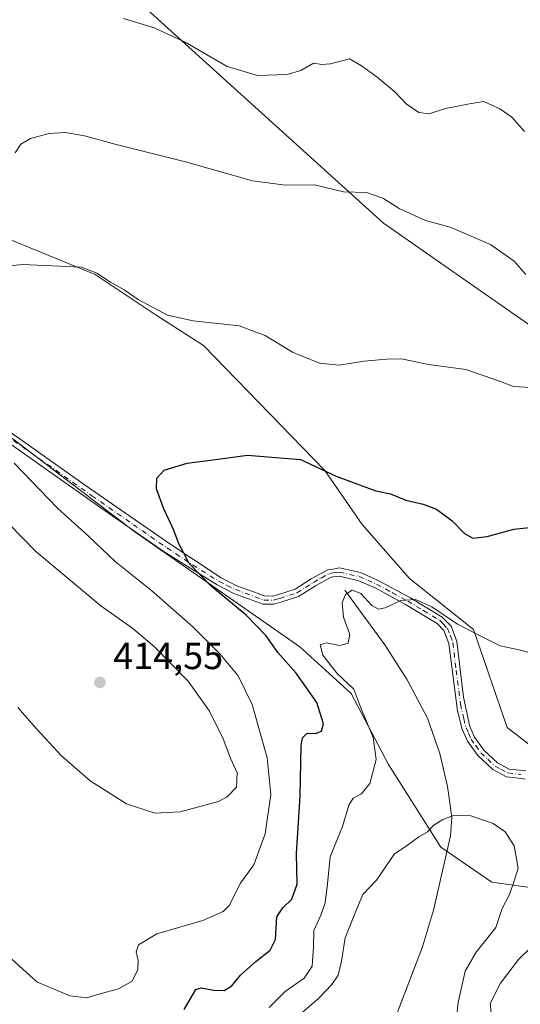
# Model space of a CAD drawing. Units: metres. Extents: x 594336 to 597811, y 4689743 to 4692104.
# Drawn here: x 595496 to 595629, y 4690527 to 4690788 of the extents above; entities that cross this region are included whole.
import ezdxf

# ---------------------------------------------------------------- set-up
doc = ezdxf.new("R2010")
doc.units = ezdxf.units.M
doc.header["$MEASUREMENT"] = 0
doc.linetypes.add('DGN Style 4', pattern=[2.6384748266838614, 1.318413404963828, -0.6592067024819142, 0.001648016756204785, -0.6592067024819142])
for name, color, linetype, lineweight in [('Camino Cxs', 7, 'Continuous', 0), ('Camino eje', 30, 'DGN Style 4', 13), ('Corriente natural lineal', 142, 'Continuous', 13), ('Cultivos herbáceos CxS', 92, 'Continuous', 0), ('Curva de nivel maestra', 30, 'Continuous', 30), ('Curva de nivel normal', 30, 'Continuous', 0), ('Matorral CxS', 135, 'Continuous', 0), ('Punto de cota en terreno', 7, 'Continuous', 0), ('Roquedo CxS', 135, 'Continuous', 0), ('Rótulo de punto de cota en terreno', 7, 'Continuous', 0)]:
    doc.layers.add(name, color=color, linetype=linetype, lineweight=lineweight)
doc.styles.add('Style-Arial', font='txt')

# ---------------------------------------------------------------- blocks, each defined once
blk = doc.blocks.new('*U6')
at = {"layer": 'Matorral CxS', "color": 135, "linetype": 'Continuous', "lineweight": 0}
for points in [[(595282.9039000003, 4690823.3707, 400.818299999999), (595348.6497, 4690781.0263, 405.5083000000013), (595379.6261, 4690759.493899999, 407.6055000000051), (595396.6821, 4690745.149700001, 408.3546000000061), (595412.4495000001, 4690720.9597, 409.5197000000044), (595425.0642999997, 4690712.545499999, 409.2302999999956), (595474.4725000003, 4690692.562100001, 404.6941999999981), (595527.0349000003, 4690652.595699999, 401.0948000000063), (595570.7462999999, 4690622.157299999, 397.7908000000025), (595584.3649000004, 4690609.759500001, 395.4486000000034), (595594.3186999997, 4690590.9265, 393.6793000000035), (595608.1533000004, 4690569.0043, 389.272299999997), (595621.7011000002, 4690559.782299999, 389.0320000000065), (595657.3887, 4690554.7829, 394.630799999999)], [(595648.4820999998, 4690695.712900001, 406.8506000000052), (595592.9791000001, 4690734.477299999, 409.4195999999938), (595521.0033, 4690799.551700001, 416.820000000007)]]:
    blk.add_polyline3d(points, dxfattribs=at)
blk = doc.blocks.new('5PATER')
at = {"layer": 'Roquedo CxS', "linetype": 'Continuous', "lineweight": 0}
h = blk.add_hatch(color=51, dxfattribs=at)
edge = h.paths.add_edge_path()
edge.add_ellipse((0, 0), major_axis=(-0.1095731443231308, -0.1110710700762829), ratio=0.9994222409660322, start_angle=0, end_angle=360)

msp = doc.modelspace()

# ---------------------------------------------------------------- linework, layer by layer
at = {"layer": 'Camino Cxs', "color": 7, "linetype": 'Continuous', "lineweight": 0}
for points in [[(595483.1501000002, 4690686.630100001, 404.1579000000056), (595514.1801000005, 4690664.770099999, 401.7195000000065), (595536.2701000003, 4690649.420100001, 400.1414999999979), (595549.8901000004, 4690640.440099999, 399.1748999999982), (595554.1101000002, 4690638.3101, 398.6848999999929), (595561.4401000004, 4690635.630100001, 397.9863999999943), (595563.6300999997, 4690635.610099999, 397.707899999994), (595565.1300999997, 4690636.020099999, 397.5166999999929), (595569.5301000001, 4690637.440099999, 397.0678999999946), (595573.8300999999, 4690640.1601, 396.8291000000027), (595578.1901000004, 4690642.5801, 396.6891999999934), (595580.0601000005, 4690642.850099999, 396.6257999999943), (595581.3400999998, 4690643.040100001, 396.5964999999997), (595586.8501000004, 4690641.8201, 396.1291999999958), (595591.4301000005, 4690639.840100001, 395.8448000000063), (595599.9401000004, 4690635.210100001, 395.2642000000051), (595608.5701000001, 4690630.030099999, 395.1193999999959), (595610.9001000002, 4690627.6501, 394.902700000006), (595612.4200999998, 4690623.5801, 394.3044999999984), (595614.1901000004, 4690608.7601, 392.4523999999947), (595615.9101, 4690601.0601, 391.7219000000041), (595617.1601, 4690598.2301, 391.4339999999939), (595619.6101000002, 4690594.780099999, 391.374100000001), (595623.2600999996, 4690591.420100001, 391.3652000000002), (595626.2801000001, 4690589.7601, 391.3959999999934), (595630.7600999996, 4690589.270099999, 391.6245999999956)], [(595483.1501000002, 4690686.630100001, 404.1579000000056), (595514.1801000005, 4690664.770099999, 401.7195000000065), (595536.2701000003, 4690649.420100001, 400.1414999999979), (595549.8901000004, 4690640.440099999, 399.1748999999982), (595554.1101000002, 4690638.3101, 398.6848999999929), (595561.4401000004, 4690635.630100001, 397.9863999999943), (595563.6300999997, 4690635.610099999, 397.707899999994), (595565.1300999997, 4690636.020099999, 397.5166999999929), (595569.5301000001, 4690637.440099999, 397.0678999999946), (595573.8300999999, 4690640.1601, 396.8291000000027), (595578.1901000004, 4690642.5801, 396.6891999999934), (595580.0601000005, 4690642.850099999, 396.6257999999943), (595581.3400999998, 4690643.040100001, 396.5964999999997), (595586.8501000004, 4690641.8201, 396.1291999999958), (595591.4301000005, 4690639.840100001, 395.8448000000063), (595599.9401000004, 4690635.210100001, 395.2642000000051), (595608.5701000001, 4690630.030099999, 395.1193999999959), (595610.9001000002, 4690627.6501, 394.902700000006), (595612.4200999998, 4690623.5801, 394.3044999999984), (595614.1901000004, 4690608.7601, 392.4523999999947), (595615.9101, 4690601.0601, 391.7219000000041), (595617.1601, 4690598.2301, 391.4339999999939), (595619.6101000002, 4690594.780099999, 391.374100000001), (595623.2600999996, 4690591.420100001, 391.3652000000002), (595626.2801000001, 4690589.7601, 391.3959999999934), (595630.7600999996, 4690589.270099999, 391.6245999999956)], [(595630.5900999998, 4690587.100099999, 391.3758999999991), (595628.0701000001, 4690587.380100001, 391.2272999999986), (595625.6201, 4690587.6501, 391.1046999999962), (595621.9801000003, 4690589.640100001, 391.1070999999938), (595617.9700999996, 4690593.340100001, 391.1741999999941), (595615.2701000003, 4690597.1501, 391.4036000000052), (595613.8501000004, 4690600.340100001, 391.6808000000019), (595612.6001000004, 4690605.140100001, 392.0141000000003), (595610.3000999996, 4690623.050100001, 394.1750999999931), (595609.0201000003, 4690626.460100001, 394.5617999999959), (595607.2200999996, 4690628.3101, 394.652900000001), (595598.8601000002, 4690633.3201, 394.905899999998), (595590.7701000003, 4690637.7401, 395.4753000000055), (595586.1801000005, 4690639.7401, 395.843200000003), (595581.2200999996, 4690640.840100001, 396.2964000000065), (595579.1300999997, 4690640.600099999, 396.4887000000017), (595574.9301000005, 4690638.290100001, 396.7538000000059), (595570.4600999998, 4690635.460100001, 397.1162999999942), (595565.7500999998, 4690633.940099999, 397.6333000000013), (595563.9200999998, 4690633.4301, 397.8923999999971), (595561.0401, 4690633.460100001, 398.3322999999946), (595553.2500999998, 4690636.3101, 399.1925000000047), (595548.8201000001, 4690638.540100001, 399.6380999999965), (595534.8000999996, 4690647.300100001, 400.6937999999937), (595517.0900999998, 4690659.600099999, 401.983699999997), (595484.1901000004, 4690682.780099999, 404.5709999999963)], [(595630.5900999998, 4690587.100099999, 391.3758999999991), (595628.0701000001, 4690587.380100001, 391.2272999999986), (595625.6201, 4690587.6501, 391.1046999999962), (595621.9801000003, 4690589.640100001, 391.1070999999938), (595617.9700999996, 4690593.340100001, 391.1741999999941), (595615.2701000003, 4690597.1501, 391.4036000000052), (595613.8501000004, 4690600.340100001, 391.6808000000019), (595612.6001000004, 4690605.140100001, 392.0141000000003), (595610.3000999996, 4690623.050100001, 394.1750999999931), (595609.0201000003, 4690626.460100001, 394.5617999999959), (595607.2200999996, 4690628.3101, 394.652900000001), (595598.8601000002, 4690633.3201, 394.905899999998), (595590.7701000003, 4690637.7401, 395.4753000000055), (595586.1801000005, 4690639.7401, 395.843200000003), (595581.2200999996, 4690640.840100001, 396.2964000000065), (595579.1300999997, 4690640.600099999, 396.4887000000017), (595574.9301000005, 4690638.290100001, 396.7538000000059), (595570.4600999998, 4690635.460100001, 397.1162999999942), (595565.7500999998, 4690633.940099999, 397.6333000000013), (595563.9200999998, 4690633.4301, 397.8923999999971), (595561.0401, 4690633.460100001, 398.3322999999946), (595553.2500999998, 4690636.3101, 399.1925000000047), (595548.8201000001, 4690638.540100001, 399.6380999999965), (595534.8000999996, 4690647.300100001, 400.6937999999937), (595517.0900999998, 4690659.600099999, 401.983699999997), (595484.1901000004, 4690682.780099999, 404.5709999999963)]]:
    msp.add_polyline3d(points, dxfattribs=at)
at = {"layer": 'Camino eje', "color": 30, "linetype": 'DGN Style 4', "lineweight": 13}
msp.add_polyline3d([(595483.6700999998, 4690684.7051, 404.3856999999989), (595515.6350999996, 4690662.1851, 401.7635000000009), (595526.6801000005, 4690654.5101, 400.9766999999993), (595535.5351, 4690648.360099999, 400.3843999999954), (595542.3450999996, 4690643.870100001, 399.9314000000013), (595549.3551000003, 4690639.4901, 399.3965999999928), (595551.4650999998, 4690638.425100001, 399.1108999999997), (595553.6801000005, 4690637.3101, 398.8510999999999), (595561.2401000002, 4690634.545100001, 398.1560000000027), (595563.7751000002, 4690634.520099999, 397.8012000000017), (595564.6901000004, 4690634.7751, 397.6766000000061), (595565.4401000004, 4690634.9801, 397.5771999999997), (595569.9951, 4690636.450099999, 397.0960000000051), (595574.3800999997, 4690639.225099999, 396.7951999999932), (595576.4801000003, 4690640.380100001, 396.7045999999973), (595578.6601, 4690641.590100001, 396.5994999999967), (595579.5950999996, 4690641.725099999, 396.5359000000026), (595580.6401000004, 4690641.845100001, 396.4694000000018), (595581.2801000001, 4690641.940099999, 396.4348000000027), (595586.5151000004, 4690640.780099999, 395.9872999999934), (595588.8051000005, 4690639.790100001, 395.8111999999965), (595591.1001000004, 4690638.790100001, 395.6573999999964), (595595.3551000003, 4690636.475099999, 395.3515000000043), (595599.4001000002, 4690634.265100001, 395.0779000000039), (595603.5800999999, 4690631.7601, 394.8019000000059), (595607.8951000003, 4690629.170100001, 394.8668999999936), (595608.7950999998, 4690628.245100001, 394.8084999999992), (595609.9600999998, 4690627.0551, 394.7155000000057), (595610.7200999996, 4690625.020099999, 394.4771999999939), (595611.3601000002, 4690623.315099999, 394.2348000000056), (595612.2451, 4690615.905099999, 393.151199999993), (595613.3951000003, 4690606.950099999, 392.1984999999986), (595614.2550999997, 4690603.100099999, 391.897299999997), (595614.8800999997, 4690600.700099999, 391.6983999999939), (595615.5050999997, 4690599.2851, 391.5714000000008), (595616.2150999998, 4690597.690099999, 391.4110999999975), (595617.4401000004, 4690595.965100001, 391.2746999999945), (595618.7901, 4690594.0601, 391.2709999999934), (595620.6151000002, 4690592.380100001, 391.2896000000038), (595622.6201, 4690590.530099999, 391.223800000007), (595624.1300999997, 4690589.700099999, 391.2409999999945), (595625.9501, 4690588.7051, 391.2489999999962), (595629.4151, 4690588.325099999, 391.4300999999978)], dxfattribs=at)
at = {"layer": 'Corriente natural lineal', "color": 142, "linetype": 'Continuous', "lineweight": 13}
msp.add_polyline3d([(595582.6901000004, 4690637.140100001, 395.8974000000017), (595593.3701, 4690622.710100001, 392.7508999999991), (595599.2701000003, 4690613.390100001, 391.8221999999951), (595604.6300999997, 4690603.2601, 391.5801999999967), (595607.9200999998, 4690593.840100001, 390.8423999999941), (595609.9801000003, 4690585.1501, 390.6100000000006), (595611.0800999999, 4690576.9901, 390.000199999995), (595610.7301000003, 4690572.050100001, 389.4847000000009), (595606.2600999996, 4690552.350099999, 388.213699999993), (595603.3101000005, 4690542.6601, 387.813599999994), (595594.5201000003, 4690519.530099999, 386.2664999999979), (595582.8601000002, 4690490.470100001, 383.422900000005), (595578.6101000002, 4690478.630100001, 381.7957000000025), (595568.4501, 4690447.6601, 378.4380999999994), (595557.3101000005, 4690407.0701, 373.8062999999966), (595553.1201, 4690392.7501, 372.4483999999939), (595550.6901000004, 4690386.110099999, 371.8813999999985), (595546.7500999998, 4690377.0001, 370.7982000000048), (595542.0800999999, 4690362.3301, 369.6296000000002), (595540.5100999996, 4690356.390100001, 368.9915000000037)], dxfattribs=at)
at = {"layer": 'Cultivos herbáceos CxS', "color": 92, "linetype": 'Continuous', "lineweight": 0}
for points in [[(595657.3887, 4690554.7829, 394.630799999999), (595621.7011000002, 4690559.782299999, 389.0320000000065), (595608.1533000004, 4690569.0043, 389.272299999997), (595594.3186999997, 4690590.9265, 393.6793000000035), (595584.3649000004, 4690609.759500001, 395.4486000000034), (595570.7462999999, 4690622.157299999, 397.7908000000025), (595527.0349000003, 4690652.595699999, 401.0948000000063), (595474.4725000003, 4690692.562100001, 404.6941999999981), (595425.0642999997, 4690712.545499999, 409.2302999999956), (595412.4495000001, 4690720.9597, 409.5197000000044), (595396.6821, 4690745.149700001, 408.3546000000061), (595379.6261, 4690759.493899999, 407.6055000000051), (595348.6497, 4690781.0263, 405.5083000000013), (595282.9039000003, 4690823.3707, 400.818299999999)], [(595874.7024999997, 4690478.865300001, 395.5650000000023), (595873.0787000004, 4690454.3095, 393.0641000000033), (595867.6659000004, 4690440.845100001, 391.8867000000027), (595856.8739, 4690440.599300001, 394.2566999999981), (595848.2770999996, 4690447.558300001, 395.145399999994), (595823.0475000005, 4690464.3851, 397.8858000000037), (595794.6637000004, 4690479.1107, 399.9744000000064), (595745.6643000003, 4690499.065099999, 401.6769000000059), (595717.3088999996, 4690520.074300001, 399.7318999999989), (595694.1813000003, 4690541.1095, 397.2820000000065), (595657.3887, 4690554.7829, 394.630799999999), (595621.7011000002, 4690559.782299999, 389.0320000000065), (595608.1533000004, 4690569.0043, 389.272299999997), (595594.3186999997, 4690590.9265, 393.6793000000035), (595584.3649000004, 4690609.759500001, 395.4486000000034), (595570.7462999999, 4690622.157299999, 397.7908000000025), (595527.0349000003, 4690652.595699999, 401.0948000000063), (595474.4725000003, 4690692.562100001, 404.6941999999981), (595425.0642999997, 4690712.545499999, 409.2302999999956), (595412.4495000001, 4690720.9597, 409.5197000000044), (595396.6821, 4690745.149700001, 408.3546000000061), (595379.6261, 4690759.493899999, 407.6055000000051), (595348.6497, 4690781.0263, 405.5083000000013), (595282.9039000003, 4690823.3707, 400.818299999999)], [(595386.6205000002, 4690799.6873, 406.9367999999959), (595413.4971000003, 4690778.185500001, 407.8445999999968), (595427.8315000003, 4690778.1853, 409.3193000000028), (595449.3331000004, 4690769.2259, 410.5819000000047), (595469.0425000006, 4690745.9323, 408.0651999999973), (595492.3359000003, 4690730.701500001, 405.959600000002), (595516.5251000002, 4690720.8463, 405.1106), (595532.6511000004, 4690710.0953, 404.8448000000063), (595545.1936999997, 4690702.032099999, 404.1447000000044), (595577.4457, 4690668.883300001, 399.9737000000023), (595587.3003000002, 4690654.548900001, 398.6413999999932), (595599.8428999997, 4690640.2141, 396.5764999999956), (595616.8649000004, 4690626.7755, 395.6719000000012), (595625.8236999996, 4690600.794299999, 392.1456999999937), (595633.8866999998, 4690594.522700001, 392.323000000004)], [(595386.6205000002, 4690799.6873, 406.9367999999959), (595413.4971000003, 4690778.185500001, 407.8445999999968), (595427.8315000003, 4690778.1853, 409.3193000000028), (595449.3331000004, 4690769.2259, 410.5819000000047), (595469.0425000006, 4690745.9323, 408.0651999999973), (595492.3359000003, 4690730.701500001, 405.959600000002), (595516.5251000002, 4690720.8463, 405.1106), (595532.6511000004, 4690710.0953, 404.8448000000063), (595545.1936999997, 4690702.032099999, 404.1447000000044), (595577.4457, 4690668.883300001, 399.9737000000023), (595587.3003000002, 4690654.548900001, 398.6413999999932), (595599.8428999997, 4690640.2141, 396.5764999999956), (595616.8649000004, 4690626.7755, 395.6719000000012), (595625.8236999996, 4690600.794299999, 392.1456999999937), (595633.8866999998, 4690594.522700001, 392.323000000004), (595659.8677000003, 4690592.730699999, 395.2464000000036), (595683.1611000003, 4690581.979499999, 397.0342999999993), (595796.0437000003, 4690505.826500001, 399.8656000000047), (595837.2549000002, 4690484.324300001, 397.4621000000043), (595858.7565000001, 4690477.1569, 396.0040000000009), (595874.7024999997, 4690478.865300001, 395.5650000000023)]]:
    msp.add_polyline3d(points, dxfattribs=at)
at = {"layer": 'Curva de nivel maestra', "color": 30, "linetype": 'Continuous', "lineweight": 30, "elevation": 400, "flags": 128}
msp.add_lwpolyline([(595540.1299999999, 4690526.0601), (595543.1799999997, 4690531.340100001), (595544.7400000002, 4690531.790100001), (595547.8899999997, 4690531.130100001), (595550.7599999999, 4690531.0801), (595552.7300000006, 4690532.3301), (595555.0300000003, 4690535.1601), (595559.1500000004, 4690538.780099999), (595562.9000000004, 4690541.720100001), (595564.3499999996, 4690544.590100001), (595564.6600000003, 4690550.590100001), (595566.2999999998, 4690552.940099999), (595568.7000000002, 4690555.2501), (595570.0599999996, 4690559.270099999), (595569.8600000005, 4690567.3301), (595570.8499999996, 4690582.590100001), (595571.1299999999, 4690595.9101), (595571.5, 4690597.9901), (595572.7599999999, 4690599.280099999), (595574.9199999999, 4690599.1801), (595576.5499999998, 4690599.7601), (595577.0999999996, 4690601.7301), (595575.2599999999, 4690607.420100001), (595569.8399999999, 4690615.170100001), (595564.9699999997, 4690620.620100001), (595561.8799999999, 4690625.0601), (595556.5300000003, 4690630.5101), (595547.25, 4690638.190099999), (595541.4199999999, 4690644.210100001), (595540.0199999996, 4690646.940099999), (595538.7699999996, 4690649.270099999), (595537.2400000002, 4690653.270099999), (595534.6200000001, 4690658.880100001), (595532.7699999996, 4690664.050100001), (595532.8399999999, 4690666.880100001), (595534.7999999998, 4690668.960100001), (595540.8899999997, 4690670.8101), (595548.4299999997, 4690671.840100001), (595556.9199999999, 4690672.950099999), (595571, 4690671.840100001), (595580.4000000004, 4690667.340100001), (595586.6200000001, 4690665.120100001), (595590.9100000003, 4690663.4801), (595594.8700000001, 4690662.7401), (595598.9199999999, 4690661.0101), (595603.4600000001, 4690660.0001), (595607.0599999996, 4690658.640100001), (595611.2000000002, 4690655.5701), (595614.4600000001, 4690652.210100001), (595616.7000000002, 4690650.960100001), (595620.4400000004, 4690651.4001), (595627.5700000003, 4690653.300100001), (595631.75, 4690653.770099999)], dxfattribs=at)
at = {"layer": 'Curva de nivel normal', "color": 30, "linetype": 'Continuous', "lineweight": 0, "flags": 128}
for points, elevation in [([(595630.3799999999, 4690758.720100001), (595627.0599999996, 4690762.4901), (595623.8799999999, 4690764.7601), (595619.5599999996, 4690766.640100001), (595615.7599999999, 4690766.040100001), (595609.3899999997, 4690764.800100001), (595605.1200000001, 4690763.440099999), (595602.3899999997, 4690763.800100001), (595599.0099999999, 4690766.100099999), (595596.0199999996, 4690769.210100001), (595591.3399999999, 4690773.130100001), (595587.1200000001, 4690776.120100001), (595583.9199999999, 4690778.030099999), (595578.8899999997, 4690776.690099999), (595576.5800000001, 4690776.4801), (595574.3700000001, 4690776.850099999), (595571.0300000003, 4690774.9001), (595567.4199999999, 4690773.8301), (595559.5899999999, 4690773.610099999), (595551.5099999999, 4690775.950099999), (595540.3700000001, 4690782.4301), (595532.1200000001, 4690786.1801), (595524.0199999996, 4690788.6801)], 415), ([(595495.2400000002, 4690753.0601), (595496.8099999996, 4690755.4001), (595499.3700000001, 4690756.880100001), (595504.3099999996, 4690758.2401), (595508.5999999996, 4690758.440099999), (595513.6399999997, 4690757.540100001), (595522.0499999998, 4690755.290100001), (595540.4699999997, 4690750.710100001), (595558.2100000001, 4690745.670100001), (595567, 4690744.5001), (595574.7000000002, 4690744.620100001), (595582.3799999999, 4690742.7301), (595588.4600000001, 4690742.540100001), (595592.79, 4690741.030099999), (595597.0999999996, 4690738.340100001), (595604.1399999997, 4690735.1801), (595610.6600000003, 4690733.340100001), (595621.3700000001, 4690728.7601), (595627.6799999997, 4690724.380100001), (595630.7800000003, 4690720.860099999)], 410), ([(595632.0899999999, 4690690.9101), (595627.4900000002, 4690691.120100001), (595624.0300000003, 4690692.4901), (595614.8300000001, 4690695.620100001), (595604.8899999997, 4690697.020099999), (595597.7300000006, 4690698.520099999), (595593.9000000004, 4690698.360099999), (595587.7699999996, 4690697.8301), (595581.2000000002, 4690696.840100001), (595575.9900000002, 4690697.3101), (595568.8300000001, 4690700.210100001), (595561.5999999996, 4690704.6601), (595554.7000000002, 4690707.200099999), (595542.5300000003, 4690708.530099999), (595535.6799999997, 4690710.0601), (595527.9400000004, 4690714.2401), (595524.2000000002, 4690716.770099999), (595520.5700000003, 4690718.8101), (595516.9500000002, 4690721.190099999), (595512.8600000005, 4690722.770099999), (595497.1799999997, 4690723.520099999), (595481.4900000002, 4690721.8201)], 405.0000000000001), ([(595495.0499999998, 4690670.8201), (595506.5199999996, 4690658.870100001), (595514.75, 4690651.440099999), (595521.8399999999, 4690644.770099999), (595531.5599999996, 4690636.960100001), (595542.3499999996, 4690627.550100001), (595549.54, 4690620.280099999), (595554.4100000003, 4690614.4901), (595558.1399999997, 4690606.860099999), (595562.1500000004, 4690592.7401), (595563.1200000001, 4690582.9901), (595561.5599999996, 4690572.5601), (595558.5499999998, 4690564.370100001), (595555.0300000003, 4690559.4801), (595552.0300000003, 4690553.5801), (595550.4400000004, 4690552.020099999), (595545.0300000003, 4690549.5701), (595532.8300000001, 4690546.100099999), (595527.9500000002, 4690543.200099999), (595527.3799999999, 4690541.2601), (595527.9400000004, 4690539.020099999), (595527.8499999996, 4690536.6601), (595526.3399999999, 4690533.5601), (595522.6900000004, 4690531.5001), (595517.4299999997, 4690530.050100001), (595514.3300000001, 4690529.0801), (595509.7800000003, 4690529.620100001), (595501.0199999996, 4690533.360099999), (595493.4800000006, 4690540.130100001)], 405.0000000000001), ([(595495.9600000001, 4690606.040100001), (595501.0599999996, 4690600.300100001), (595507.5300000003, 4690593.2601), (595515.2000000002, 4690586.640100001), (595524.8099999996, 4690580.5001), (595532.3200000003, 4690578.0601), (595539.0599999996, 4690578.440099999), (595549.2000000002, 4690581.1801), (595551.54, 4690582.380100001), (595553.9600000001, 4690584.9301), (595554.1799999997, 4690588.7601), (595552.3899999997, 4690592.630100001), (595550.4800000006, 4690597.720100001), (595546.8600000005, 4690605.100099999), (595541.1299999999, 4690613.040100001), (595532.2000000002, 4690622.100099999), (595526.4500000002, 4690626.9801), (595518.04, 4690633.040100001), (595500.79, 4690647.4001), (595489.7199999997, 4690658.670100001)], 410), ([(595632.8200000003, 4690620.3201), (595629, 4690621.390100001), (595623.9199999999, 4690622.380100001), (595618.9900000002, 4690624.890100001), (595612.5700000003, 4690628.1801), (595605.8300000001, 4690632.7501), (595601.4299999997, 4690634.700099999), (595597.6200000001, 4690634.450099999), (595593.4199999999, 4690632.4801), (595591.6900000004, 4690632.100099999), (595589.9000000004, 4690633.140100001), (595586.9600000001, 4690636.300100001), (595584.7000000002, 4690637.170100001), (595582.8899999997, 4690635.9801), (595582.0199999996, 4690633.780099999), (595582.4100000003, 4690629.9801), (595584.04, 4690625.4101), (595583.6500000004, 4690623.100099999), (595581.4100000003, 4690622.460100001), (595577.8499999996, 4690623.220100001), (595576.1900000004, 4690622.630100001), (595576.8600000005, 4690619.9001), (595580.7100000001, 4690615.0801), (595585.0800000001, 4690610.920100001), (595587.0099999999, 4690605.9801), (595590.2599999999, 4690598.100099999), (595591.04, 4690592.3101), (595589.3700000001, 4690585.940099999), (595587.1399999997, 4690583.140100001), (595584.9699999997, 4690582.0701), (595583.79, 4690580.140100001), (595582.0999999996, 4690574.4901), (595578.8200000003, 4690566.460100001), (595578.0999999996, 4690559.300100001), (595577.54, 4690554.2501), (595576.3799999999, 4690551.0001), (595574.4699999997, 4690547.0001), (595574.4000000004, 4690542.610099999), (595574.0800000001, 4690537.540100001), (595571.9400000004, 4690534.3301), (595566.9100000003, 4690530.7601), (595562.6699999999, 4690526.590100001)], 395), ([(595571.2699999996, 4690525.040100001), (595575.7100000001, 4690528.940099999), (595579.25, 4690532.610099999), (595580.9600000001, 4690535.1601), (595581.8700000001, 4690538.800100001), (595582.7800000003, 4690545.0001), (595585.4299999997, 4690551.670100001), (595587.5300000003, 4690556.460100001), (595591.1399999997, 4690560.270099999), (595595.8700000001, 4690567.2401), (595598.9900000002, 4690569.340100001), (595602.3700000001, 4690571.7501), (595604.6100000005, 4690573.100099999), (595606.3499999996, 4690574.860099999), (595608.7000000002, 4690576.420100001), (595611.5599999996, 4690577.4001), (595616.1399999997, 4690577.380100001), (595622.04, 4690575.280099999), (595625.2199999997, 4690573.120100001), (595627.6100000005, 4690569.420100001), (595628.6799999997, 4690563.460100001), (595627.4199999999, 4690559.200099999), (595626.3300000001, 4690556.3101), (595624.4699999997, 4690552.7501), (595622.7800000003, 4690547.720100001), (595617.5800000001, 4690541.2401), (595614.6600000003, 4690536.1501), (595612.79, 4690527.870100001), (595611.8700000001, 4690519.770099999)], 390), ([(595621.8300000001, 4690522.6801), (595621.2999999998, 4690527.5801), (595624.0099999999, 4690533.020099999), (595628.7800000003, 4690539.270099999), (595635.9299999997, 4690546.270099999)], 395)]:
    msp.add_lwpolyline(points, dxfattribs=dict(at, elevation=elevation))
at = {"layer": 'Matorral CxS', "color": 135, "linetype": 'Continuous', "lineweight": 0}
for points in [[(595874.7024999997, 4690478.865300001, 395.5650000000023), (595873.0787000004, 4690454.3095, 393.0641000000033), (595867.6659000004, 4690440.845100001, 391.8867000000027), (595856.8739, 4690440.599300001, 394.2566999999981), (595848.2770999996, 4690447.558300001, 395.145399999994), (595823.0475000005, 4690464.3851, 397.8858000000037), (595794.6637000004, 4690479.1107, 399.9744000000064), (595745.6643000003, 4690499.065099999, 401.6769000000059), (595717.3088999996, 4690520.074300001, 399.7318999999989), (595694.1813000003, 4690541.1095, 397.2820000000065), (595657.3887, 4690554.7829, 394.630799999999), (595621.7011000002, 4690559.782299999, 389.0320000000065), (595608.1533000004, 4690569.0043, 389.272299999997), (595594.3186999997, 4690590.9265, 393.6793000000035), (595584.3649000004, 4690609.759500001, 395.4486000000034), (595570.7462999999, 4690622.157299999, 397.7908000000025), (595527.0349000003, 4690652.595699999, 401.0948000000063), (595474.4725000003, 4690692.562100001, 404.6941999999981), (595425.0642999997, 4690712.545499999, 409.2302999999956), (595412.4495000001, 4690720.9597, 409.5197000000044), (595396.6821, 4690745.149700001, 408.3546000000061), (595379.6261, 4690759.493899999, 407.6055000000051), (595348.6497, 4690781.0263, 405.5083000000013), (595282.9039000003, 4690823.3707, 400.818299999999)], [(595633.8866999998, 4690594.522700001, 392.323000000004), (595625.8236999996, 4690600.794299999, 392.1456999999937), (595616.8649000004, 4690626.7755, 395.6719000000012), (595599.8428999997, 4690640.2141, 396.5764999999956), (595587.3003000002, 4690654.548900001, 398.6413999999932), (595577.4457, 4690668.883300001, 399.9737000000023), (595545.1936999997, 4690702.032099999, 404.1447000000044), (595532.6511000004, 4690710.0953, 404.8448000000063), (595516.5251000002, 4690720.8463, 405.1106), (595492.3359000003, 4690730.701500001, 405.959600000002), (595469.0425000006, 4690745.9323, 408.0651999999973), (595449.3331000004, 4690769.2259, 410.5819000000047), (595427.8315000003, 4690778.1853, 409.3193000000028), (595413.4971000003, 4690778.185500001, 407.8445999999968), (595386.6205000002, 4690799.6873, 406.9367999999959)], [(595386.6205000002, 4690799.6873, 406.9367999999959), (595413.4971000003, 4690778.185500001, 407.8445999999968), (595427.8315000003, 4690778.1853, 409.3193000000028), (595449.3331000004, 4690769.2259, 410.5819000000047), (595469.0425000006, 4690745.9323, 408.0651999999973), (595492.3359000003, 4690730.701500001, 405.959600000002), (595516.5251000002, 4690720.8463, 405.1106), (595532.6511000004, 4690710.0953, 404.8448000000063), (595545.1936999997, 4690702.032099999, 404.1447000000044), (595577.4457, 4690668.883300001, 399.9737000000023), (595587.3003000002, 4690654.548900001, 398.6413999999932), (595599.8428999997, 4690640.2141, 396.5764999999956), (595616.8649000004, 4690626.7755, 395.6719000000012), (595625.8236999996, 4690600.794299999, 392.1456999999937), (595633.8866999998, 4690594.522700001, 392.323000000004), (595659.8677000003, 4690592.730699999, 395.2464000000036), (595683.1611000003, 4690581.979499999, 397.0342999999993), (595796.0437000003, 4690505.826500001, 399.8656000000047), (595837.2549000002, 4690484.324300001, 397.4621000000043), (595858.7565000001, 4690477.1569, 396.0040000000009), (595874.7024999997, 4690478.865300001, 395.5650000000023)], [(595521.0033, 4690799.551700001, 416.820000000007), (595592.9791000001, 4690734.477299999, 409.4195999999938), (595648.4820999998, 4690695.712900001, 406.8506000000052)], [(595521.0033, 4690799.551700001, 416.820000000007), (595592.9791000001, 4690734.477299999, 409.4195999999938), (595648.4820999998, 4690695.712900001, 406.8506000000052), (595696.8425000003, 4690663.774499999, 406.6361999999936), (595756.7755000005, 4690625.745100001, 411.4744999999967), (595793.6656999999, 4690595.4529, 410.5148999999947), (595813.8054999998, 4690575.579700001, 408.4570999999996), (595821.9972999999, 4690571.662699999, 407.9630999999936), (595826.2021000005, 4690564.3005, 406.8527000000031), (595830.4071000004, 4690547.4727, 404.7439000000013), (595837.7808999997, 4690526.569700001, 402.1621000000014), (595845.7134999996, 4690512.7729, 400.8834999999963), (595866.3739, 4690497.9937, 397.9652999999962), (595874.9720999999, 4690482.9417, 396.1144000000059), (595874.7024999997, 4690478.865300001, 395.5650000000023)]]:
    msp.add_polyline3d(points, dxfattribs=at)

# ---------------------------------------------------------------- block references
msp.add_blockref('*U6', (0, 0), dxfattribs=at)
at = {"layer": 'Punto de cota en terreno', "color": 7, "linetype": 'Continuous', "lineweight": 0, "xscale": 10, "yscale": 10, "zscale": 10}
msp.add_blockref('5PATER', (595517.7699999996, 4690612.710000001, 414.5500000000029), dxfattribs=at)

# ---------------------------------------------------------------- texts
at = {"layer": 'Rótulo de punto de cota en terreno', "color": 7, "linetype": 'Continuous', "lineweight": 0, "style": 'Style-Arial'}
msp.add_text('414,55', height=7.000000000000002, dxfattribs=at).set_placement((595521.2977999998, 4690616.2378))

doc.saveas('drawing.dxf')
